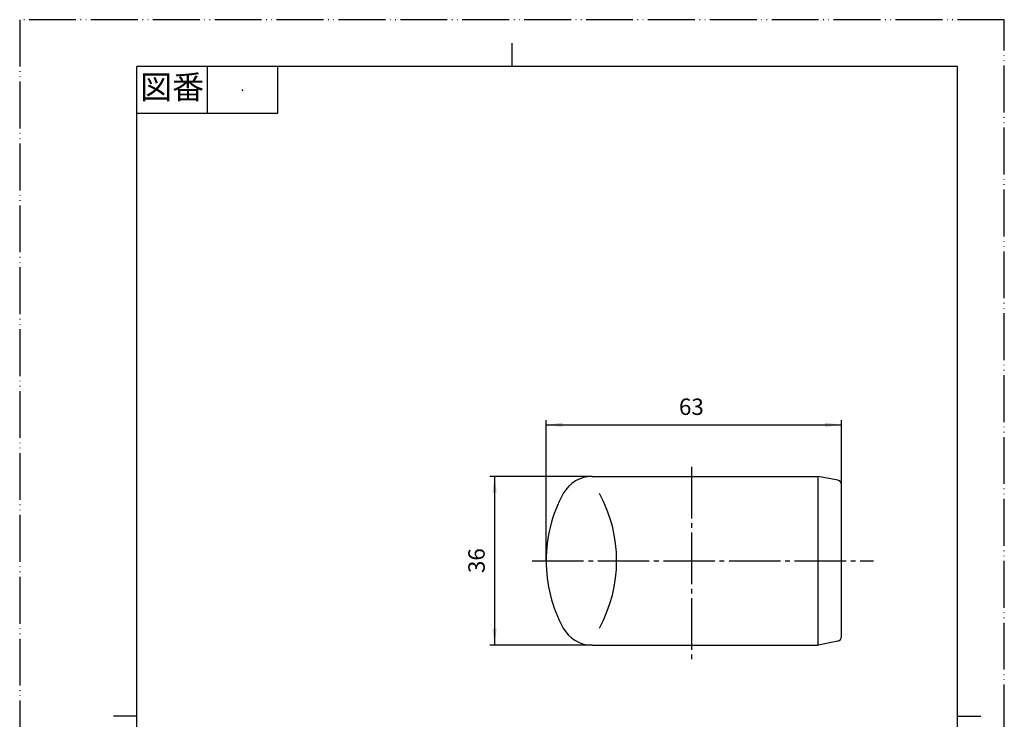
# Model space of a CAD drawing. Units: millimetres. Extents: x 0 to 210, y 0 to 297.
# Drawn here: x 0 to 210, y 148 to 297 of the extents above; entities that cross this region are included whole.
import ezdxf

# ---------------------------------------------------------------- set-up
doc = ezdxf.new("R2010")
doc.units = ezdxf.units.MM
doc.linetypes.add('DASH_CENTER', pattern=[14, 11, -1, 1, -1])
doc.linetypes.add('PHANTOM', pattern=[13, 10, -1, 0, -1, 0, -1])
doc.layers.add('1', color=7, linetype='Continuous')
doc.styles.add('CONVERTER_11', font='MS Mincho.ttf', dxfattribs={"width": 0.89})
doc.styles.add('CONVERTER_12', font='txt.shx', dxfattribs={"width": 0.9})
doc.dimstyles.new('ME10_DIM_10', dxfattribs={"dimtxt": 3.5, "dimasz": 3.5, "dimexe": 1, "dimexo": 0, "dimgap": 1, "dimtad": 1, "dimdsep": 46, "dimtxsty": 'CONVERTER_12', "dimsah": 1, "dimcen": 0.09, "dimclrd": 2, "dimclre": 2, "dimclrt": 7, "dimadec": 0, "dimazin": 0, "dimtfac": 1, "dimtdec": 4, "dimtix": 1, "dimtmove": 0, "dimatfit": 3, "dimfxl": 1, "dimtolj": 1, "dimtzin": 0, "dimarcsym": 0})
doc.dimstyles.new('ME10_DIM_11', dxfattribs={"dimtxt": 3.5, "dimasz": 3.5, "dimexe": 1, "dimexo": 0, "dimgap": 1, "dimtad": 1, "dimdsep": 46, "dimtxsty": 'CONVERTER_12', "dimsah": 1, "dimcen": 0.09, "dimclrd": 2, "dimclre": 2, "dimclrt": 7, "dimadec": 0, "dimazin": 0, "dimtfac": 1, "dimtdec": 4, "dimtix": 1, "dimtmove": 0, "dimatfit": 3, "dimfxl": 1, "dimtolj": 1, "dimtzin": 0, "dimarcsym": 0})

# ---------------------------------------------------------------- blocks, each defined once
blk = doc.blocks.new('開示A4')
at = {"layer": '1', "color": 4, "linetype": 'PHANTOM'}
for p, q in [((0, 297), (0, 0)), ((210, 297), (0, 297)), ((210, 0), (210, 297))]:
    blk.add_line(p, q, dxfattribs=at)
at = {"layer": '1', "color": 2, "linetype": 'Continuous'}
for p, q in [((105, 287), (105, 292)), ((40, 287), (40, 277)), ((55, 287), (55, 277)), ((55, 277), (25, 277)), ((25, 148.5), (20, 148.5)), ((200, 148.5), (205, 148.5))]:
    blk.add_line(p, q, dxfattribs=at)
at = {"layer": '1', "color": 7, "linetype": 'Continuous'}
for p, q in [((105, 287), (25, 287)), ((25, 148.5), (25, 287)), ((200, 287), (105, 287)), ((200, 148.5), (200, 287)), ((25, 10), (25, 148.5)), ((200, 10), (200, 148.5))]:
    blk.add_line(p, q, dxfattribs=at)
at = {"layer": '1', "color": 4}
blk.add_point((47.5, 282), dxfattribs=at)
at = {"layer": '1', "color": 2, "insert": (32.5, 282), "char_height": 5, "attachment_point": 5, "line_spacing_factor": 0.454545, "style": 'CONVERTER_11'}
blk.add_mtext('図番', dxfattribs=at)
blk = doc.blocks.new('開示A4枠')
at = {"layer": '1'}
blk.add_blockref('開示A4', (0, 0), dxfattribs=at)
blk = doc.blocks.new('84-27B', base_point=(193.31, 116.17))
at = {"layer": '1', "color": 7, "linetype": 'Continuous'}
for p, q in [((122.09, 199.62), (170.28, 199.62)), ((174.48, 198.78), (170.28, 199.62)), ((170.28, 163.62), (170.28, 199.62)), ((175.28, 165.44), (175.28, 197.8)), ((174.48, 164.46), (170.28, 163.62)), ((122.09, 163.62), (170.28, 163.62)), ((114.12, 130.85), (125.39, 143.15)), ((127.6, 144.12), (170.28, 144.12)), ((174.48, 143.28), (170.28, 144.12)), ((170.28, 144.12), (170.28, 119.12)), ((175.28, 120.94), (175.28, 142.3)), ((50.78, 119.12), (50.78, 121.02)), ((75.78, 119.12), (75.78, 121.02)), ((174.48, 119.96), (170.28, 119.12)), ((50.78, 119.12), (75.78, 119.12)), ((170.28, 119.12), (119.28, 119.12))]:
    blk.add_line(p, q, dxfattribs=at)
at = {"layer": '1', "color": 2, "linetype": 'Continuous'}
for p, q in [((175.28, 143.12), (174.48, 143.28)), ((175.28, 143.12), (175.28, 142.3)), ((175.28, 120.12), (174.48, 119.96)), ((175.28, 120.12), (175.28, 120.94))]:
    blk.add_line(p, q, dxfattribs=at)
at = {"layer": '1', "color": 7, "linetype": 'Continuous'}
for centre, radius, start, end in [((122.09, 192.62), 7, 90, 151.4281), ((174.28, 197.8), 1, 0, 78.6901), ((142.28, 181.62), 30, 151.4281, 180), ((97.32, 181.62), 30, 331.4281, 28.5719), ((142.28, 181.62), 30, 180, 208.5719), ((122.09, 170.62), 7, 208.5719, 270), ((174.28, 165.44), 1, 281.3099, 0), ((63.28, 120.12), 24, 53.8555, 123.5045), ((127.6, 141.12), 3, 90, 137.499), ((174.28, 142.3), 1, 0, 78.6901), ((55.28, 131.62), 10, 121.6552, 232.0062), ((71.28, 131.62), 10, 307.9938, 52.0062), ((119.28, 126.12), 7, 137.499, 180.3012), ((119.28, 126.12), 7, 180.3012, 270), ((63.28, 143.12), 24, 233.8555, 234.9652), ((63.28, 143.12), 24, 234.9652, 305.0348), ((47.78, 121.02), 3, 0, 54.9652), ((78.78, 121.02), 3, 125.0348, 180), ((63.28, 143.12), 24, 305.0348, 306.1445), ((174.28, 120.94), 1, 281.3099, 0)]:
    blk.add_arc(centre, radius, start, end, dxfattribs=at)
blk = doc.blocks.new('*D5')
at = {"color": 2, "linetype": 'Continuous'}
for p, q in [((112.28, 181.62), (112.28, 211.62)), ((112.28, 210.62), (175.28, 210.62)), ((175.28, 197.8), (175.28, 211.62))]:
    blk.add_line(p, q, dxfattribs=at)
at = {"color": 2}
for points in [[(115.78, 211.08), (115.78, 210.16), (112.28, 210.62)], [(171.78, 210.16), (171.78, 211.08), (175.28, 210.62)]]:
    blk.add_solid(points, dxfattribs=at)
at = {"color": 7, "insert": (140.61, 211.62), "char_height": 3.5, "attachment_point": 7, "rotation": 0.0001, "line_spacing_factor": 0.60024, "style": 'CONVERTER_12'}
blk.add_mtext('63', dxfattribs=at)
blk = doc.blocks.new('*D6')
at = {"color": 2, "linetype": 'Continuous'}
for p, q in [((122.09, 199.62), (100.28, 199.62)), ((101.28, 199.62), (101.28, 163.62)), ((122.09, 163.62), (100.28, 163.62))]:
    blk.add_line(p, q, dxfattribs=at)
at = {"color": 2}
for points in [[(101.75, 196.12), (100.82, 196.12), (101.28, 199.62)], [(100.82, 167.12), (101.75, 167.12), (101.28, 163.62)]]:
    blk.add_solid(points, dxfattribs=at)
at = {"color": 7, "insert": (100.28, 179), "char_height": 3.5, "attachment_point": 7, "rotation": 90, "line_spacing_factor": 0.60024, "style": 'CONVERTER_12'}
blk.add_mtext('36', dxfattribs=at)

msp = doc.modelspace()

# ---------------------------------------------------------------- linework, layer by layer
at = {"layer": '1', "color": 2, "linetype": 'DASH_CENTER'}
for p, q in [((143.285, 201.624), (143.285, 160.124)), ((109.285, 181.624), (182.123, 181.624))]:
    msp.add_line(p, q, dxfattribs=at)

# ---------------------------------------------------------------- block references
for name, p in [('開示A4枠', (0, 0)), ('84-27B', (193.306, 116.166))]:
    msp.add_blockref(name, p)

# ---------------------------------------------------------------- dimensions: what is measured, and where the dimension line sits
dim = msp.add_linear_dim(base=(112.285, 210.624), p1=(175.285, 197.804), p2=(112.285, 181.624), dimstyle='ME10_DIM_10')
dim.commit()
dim.dimension.update_dxf_attribs({"geometry": '*D5', "text_midpoint": (143.237, 213.374), "text_rotation": 0.00014})
dim = msp.add_aligned_dim(p1=(122.086, 163.624), p2=(122.086, 199.624), distance=20.801, dimstyle='ME10_DIM_11')
dim.commit()
dim.dimension.update_dxf_attribs({"geometry": '*D6', "text_midpoint": (98.535, 181.624), "text_rotation": -90})

doc.saveas('drawing.dxf')
